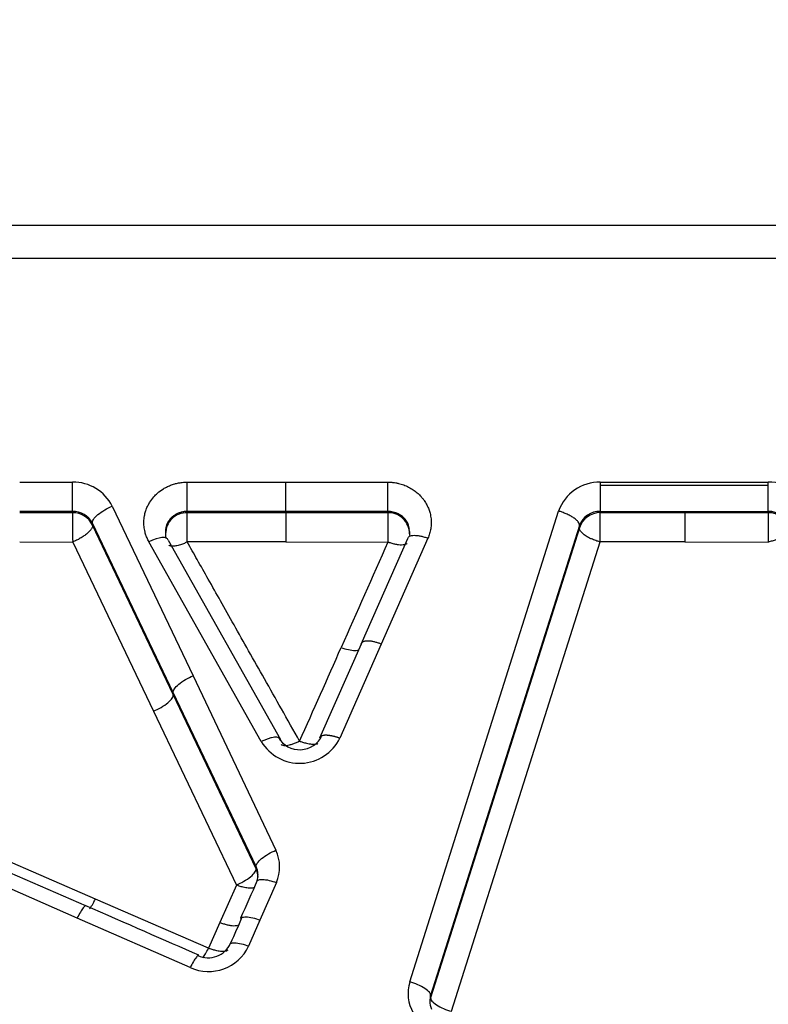
# Model space of a CAD drawing. Units: millimetres. Extents: x 0 to 291, y 0 to 204.
# Drawn here: x 182 to 186, y 157 to 162 of the extents above; entities that cross this region are included whole.
import ezdxf
from ezdxf.enums import TextEntityAlignment as Align

# ---------------------------------------------------------------- set-up
doc = ezdxf.new("R2010")
doc.units = ezdxf.units.MM
doc.layers.add('C-1018-PLAST-RES', color=7, linetype='Continuous')
doc.layers.add('Predeterminado', color=7, linetype='Continuous')
doc.styles.add('SEACAD_Arial', font='arial.ttf')
doc.dimstyles.new('ISO', dxfattribs={"dimtxt": 3.125, "dimasz": 3.125, "dimexe": 1.5625, "dimexo": 0, "dimgap": 0.78125, "dimtad": 0, "dimdec": 0, "dimlfac": 16.666667, "dimtxsty": 'SEACAD_Arial', "dimblk1": '_SE_FILLED', "dimblk2": '_SE_FILLED', "dimsah": 1, "dimcen": 1.5625, "dimadec": 1, "dimazin": 0, "dimtfac": 0.5, "dimtmove": 0, "dimatfit": 3, "dimfxl": 1, "dimarcsym": 0})

# ---------------------------------------------------------------- blocks, each defined once
blk = doc.blocks.new('SE1')
at = {"layer": 'C-1018-PLAST-RES', "color": 7, "linetype": 'Continuous'}
for p, q in [((194.2859, 161.2265), (95.4949, 161.2265)), ((95.4972, 161.0481), (194.2835, 161.0481)), ((181.5056, 159.8129), (181.7972, 159.8129)), ((181.7972, 159.6512), (181.7972, 159.8129)), ((182.4296, 159.813), (182.9726, 159.813)), ((182.4296, 159.6512), (182.4296, 159.8129)), ((182.9726, 159.8129), (183.5353, 159.8129)), ((182.9726, 159.6512), (182.9726, 159.8129)), ((184.7066, 159.8129), (185.1723, 159.8129)), ((184.7066, 159.8129), (184.7066, 159.7964)), ((184.7066, 159.7964), (185.6327, 159.7964)), ((184.7066, 159.7964), (184.7066, 159.6512)), ((185.1723, 159.8129), (185.6327, 159.8129)), ((185.6327, 159.7964), (185.6327, 159.8129)), ((185.6327, 159.6512), (185.6327, 159.7964)), ((182.0158, 159.6804), (182.4617, 158.7453)), ((181.7972, 159.6512), (181.5056, 159.6512)), ((181.7972, 159.6445), (181.5056, 159.6445)), ((181.7972, 159.6512), (181.7972, 159.6445)), ((182.9726, 159.6512), (182.4296, 159.6512)), ((182.4296, 159.6512), (182.4296, 159.6445)), ((182.9726, 159.6445), (182.4296, 159.6445)), ((182.4296, 159.4831), (182.4296, 159.6445)), ((183.5353, 159.6512), (182.9726, 159.6512)), ((183.5353, 159.6445), (182.9726, 159.6445)), ((182.9726, 159.6445), (182.9726, 159.4831)), ((183.5353, 159.6445), (183.5353, 159.6512)), ((183.6571, 157.0578), (184.4771, 159.6529)), ((184.7066, 159.6512), (185.6327, 159.6512)), ((185.1723, 159.6445), (184.7066, 159.6445)), ((184.7067, 159.6512), (184.7067, 159.6445)), ((185.6327, 159.6445), (185.1723, 159.6445)), ((185.1723, 159.6445), (185.1723, 159.4831)), ((185.6326, 159.6445), (185.6326, 159.6512)), ((182.3526, 158.654), (181.9068, 159.5874)), ((181.9068, 159.5757), (181.9068, 159.5874)), ((182.3526, 158.6419), (181.9068, 159.5757)), ((184.5916, 159.5742), (183.7715, 156.9837)), ((184.5916, 159.5614), (183.7715, 156.9703)), ((184.5916, 159.5613), (184.5916, 159.5742)), ((183.3887, 158.9203), (183.6462, 159.5023)), ((183.7565, 159.5035), (183.4991, 158.9205)), ((181.5056, 159.4831), (181.7977, 159.4828)), ((181.7978, 159.4829), (182.2436, 158.5508)), ((182.8378, 158.3831), (182.2179, 159.4846)), ((182.3234, 159.4931), (182.9434, 158.3937)), ((182.9726, 159.4831), (182.4296, 159.4831)), ((182.9726, 159.4831), (183.5358, 159.4824)), ((183.886, 156.8963), (184.7066, 159.483)), ((185.1723, 159.4831), (184.7064, 159.4831)), ((185.1723, 159.4831), (185.6332, 159.4827)), ((183.3951, 158.9361), (183.1588, 158.4008)), ((183.4991, 158.9205), (183.2707, 158.4021)), ((182.4617, 158.7453), (182.9182, 157.7839)), ((182.8092, 157.6943), (182.3526, 158.654)), ((182.8092, 157.6819), (182.3526, 158.6419)), ((182.2436, 158.5508), (182.7002, 157.5923)), ((181.9229, 157.5147), (181.2556, 157.8053)), ((181.8226, 157.4096), (181.1555, 157.7009)), ((182.8092, 157.6819), (182.8092, 157.6943)), ((182.9208, 157.6055), (182.8302, 157.3987)), ((182.7001, 157.5923), (182.6095, 157.386)), ((182.5461, 157.2434), (181.9229, 157.5147)), ((182.4458, 157.1371), (181.8226, 157.4096)), ((182.6095, 157.386), (182.5461, 157.2434)), ((182.8302, 157.3987), (182.7676, 157.2559)), ((183.7715, 156.9703), (183.7715, 156.9837))]:
    blk.add_line(p, q, dxfattribs=at)
for centre, radius, start, end in [((181.801, 159.5726), 0.2403, 26.6498, 90.9048), ((184.7019, 159.5752), 0.2378, 88.8556, 160.9256), ((185.6382, 159.5767), 0.2363, 15.7727, 91.3437), ((187.4552, 159.58), 5.6583, 179.3472, 180.9838), ((181.7983, 159.527), 0.1242, 29.1159, 90.5059), ((181.798, 159.5241), 0.1204, 25.3391, 90.3711), ((182.4265, 159.5281), 0.1164, 88.5002, 180.0634), ((190.0196, 159.5856), 6.4846, 179.47956, 180.9121), ((183.5381, 159.5279), 0.1167, 0.0842, 91.395), ((184.7029, 159.5323), 0.119, 88.215, 159.3683), ((184.7056, 159.5249), 0.1197, 89.4901, 162.2417), ((162.3038, 159.5896), 22.4029, 359.72758, 0.14046), ((190.0983, 159.5775), 4.4662, 179.1403, 181.2148), ((185.6366, 159.533), 0.1182, 17.4292, 91.9223), ((185.6338, 159.525), 0.1195, 14.5968, 90.5411), ((182.5626, 159.5371), 0.2531, 178.3628, 187.1562), ((178.4187, 159.1195), 5.254, 4.3254, 4.6687), ((745.2065, -89.8686), 614.5323, 156.061403, 156.1206226), ((64.7123, 211.2742), 129.6179, 335.918456, 336.168221), ((183.049, 158.4732), 0.1354, 210.0248, 335.6255), ((183.0491, 158.5095), 0.2463, 210.8897, 334.1488), ((182.7249, 157.6919), 0.2141, 336.2304, 25.462), ((182.7172, 157.6496), 0.1022, 0.8679, 25.9427), ((182.7066, 157.6344), 0.113, 0.3947, 24.8053), ((182.707, 157.6498), 0.1126, 342.249, 359.8961), ((182.5463, 157.36), 0.2445, 245.7264, 334.8091), ((182.5453, 157.3264), 0.135, 245.1825, 335.7121), ((183.8631, 156.9932), 0.2159, 162.613, 209.3095), ((183.8792, 156.9371), 0.1127, 162.8926, 179.9117), ((183.8715, 156.9527), 0.1049, 180.2134, 205.1358), ((183.8704, 156.9524), 0.1038, 162.428, 179.3137)]:
    blk.add_arc(centre, radius, start, end, dxfattribs=at)
for centre, major_axis, ratio, start_param, end_param in [((182.2179, 159.4391), (-0.1039, -0.0588), 0.337292, 3.018934, 4.524012), ((181.923, 157.5568), (0.0477, 0.1094), 0.148383, 3.703871, 4.383341), ((182.5461, 157.285), (0.0478, 0.1094), 0.147052, 3.75409, 4.387344)]:
    blk.add_ellipse(centre, major_axis=major_axis, ratio=ratio, start_param=start_param, end_param=end_param, dxfattribs=at)
for points, knots in [([(182.2179, 159.4846), (182.216, 159.488), (182.2123, 159.4948), (182.2075, 159.5053), (182.2033, 159.516), (182.1996, 159.5268), (182.1961, 159.5393), (182.1931, 159.5533), (182.1905, 159.5722), (182.1896, 159.5968), (182.1923, 159.6203), (182.196, 159.639), (182.1992, 159.6504), (182.2042, 159.6653), (182.2119, 159.6829), (182.2252, 159.707), (182.2428, 159.7302), (182.2678, 159.7553), (182.292, 159.7731), (182.3168, 159.7869), (182.3373, 159.796), (182.3591, 159.8033), (182.3805, 159.8084), (182.3988, 159.8112), (182.4152, 159.8126), (182.4246, 159.8128), (182.4296, 159.8129)], [0, 0, 0, 0, 0.024935, 0.049781, 0.0746, 0.099452, 0.124398, 0.158672, 0.193301, 0.248599, 0.319571, 0.347679, 0.372855, 0.39695, 0.44971, 0.497264, 0.574166, 0.634024, 0.72098, 0.760218, 0.808856, 0.858324, 0.900495, 0.94268, 0.970222, 1, 1, 1, 1]), ([(183.5353, 159.8129), (183.5381, 159.8129), (183.5431, 159.8128), (183.5506, 159.8125), (183.5578, 159.8119), (183.5677, 159.811), (183.5775, 159.8094), (183.5873, 159.8077), (183.6018, 159.8043), (183.6232, 159.798), (183.6501, 159.786), (183.6753, 159.7714), (183.6936, 159.7574), (183.7062, 159.746), (183.7156, 159.7367), (183.7254, 159.7253), (183.738, 159.709), (183.7504, 159.6883), (183.7611, 159.6649), (183.7677, 159.644), (183.7716, 159.6262), (183.7743, 159.6065), (183.7752, 159.5829), (183.7725, 159.5558), (183.7677, 159.5339), (183.7618, 159.5165), (183.7584, 159.5081), (183.7565, 159.5035)], [0, 0, 0, 0, 0.017625, 0.031713, 0.047664, 0.063417, 0.095069, 0.110888, 0.126692, 0.189764, 0.252637, 0.315759, 0.377895, 0.402864, 0.427886, 0.465322, 0.502723, 0.564974, 0.627163, 0.676898, 0.714196, 0.751481, 0.813589, 0.875705, 0.937822, 0.966701, 1, 1, 1, 1]), ([(183.5353, 159.6512), (183.5353, 159.6554), (183.5353, 159.6632), (183.5353, 159.6847), (183.5353, 159.6983), (183.5353, 159.7289), (183.5353, 159.7458), (183.5353, 159.78), (183.5353, 159.7971), (183.5353, 159.8129)], [0, 0, 0, 0, 0.25, 0.25, 0.5, 0.5, 0.75, 0.75, 1, 1, 1, 1]), ([(182.4296, 159.6512), (182.4268, 159.6511), (182.4213, 159.651), (182.4129, 159.6502), (182.4046, 159.6489), (182.3963, 159.6471), (182.388, 159.6446), (182.38, 159.6416), (182.3721, 159.6381), (182.3644, 159.634), (182.357, 159.6293), (182.3499, 159.6241), (182.3433, 159.6183), (182.3371, 159.6121), (182.3314, 159.6053), (182.3233, 159.5941), (182.3135, 159.5748), (182.31, 159.5565), (182.3097, 159.546)], [0, 0, 0, 0, 0.0327914, 0.0659696, 0.0995449, 0.1335296, 0.1679376, 0.2027837, 0.2380825, 0.2738485, 0.3100952, 0.3468346, 0.3840775, 0.4218329, 0.4601081, 0.4989095, 0.6046066, 0.7491546, 0.7491546, 0.7491546, 0.7491546]), ([(183.6547, 159.5535), (183.6537, 159.5632), (183.6492, 159.5803), (183.6356, 159.6041), (183.6171, 159.6236), (183.5968, 159.6366), (183.5791, 159.6441), (183.5647, 159.6482), (183.55, 159.6507), (183.5402, 159.651), (183.5353, 159.6512)], [0.2513212, 0.2513212, 0.2513212, 0.2513212, 0.3905621, 0.5017536, 0.6322168, 0.7506977, 0.8145033, 0.8772687, 0.9390764, 1, 1, 1, 1]), ([(184.5916, 159.5742), (184.5919, 159.5769), (184.5915, 159.5798), (184.5905, 159.5831), (184.5894, 159.5863), (184.5875, 159.5898), (184.5848, 159.5935), (184.5822, 159.5971), (184.5787, 159.601), (184.5744, 159.6049), (184.5701, 159.6088), (184.5651, 159.6128), (184.5594, 159.6167), (184.5537, 159.6205), (184.5473, 159.6244), (184.5406, 159.628), (184.5339, 159.6316), (184.5267, 159.635), (184.5195, 159.6381), (184.5122, 159.6413), (184.5048, 159.6441), (184.4975, 159.6466), (184.4939, 159.6479), (184.4903, 159.649), (184.4867, 159.6501), (184.4849, 159.6507), (184.4831, 159.6512), (184.4814, 159.6517), (184.48, 159.6521), (184.4785, 159.6525), (184.4771, 159.6529)], [0, 0, 0, 0, 0.12575, 0.12575, 0.12575, 0.2515, 0.2515, 0.2515, 0.37725, 0.37725, 0.37725, 0.503, 0.503, 0.503, 0.62875, 0.62875, 0.62875, 0.7545, 0.7545, 0.7545, 0.88025, 0.88025, 0.88025, 0.943125, 0.943125, 0.943125, 0.974563, 0.974563, 0.974563, 1, 1, 1, 1]), ([(181.9068, 159.5757), (181.9069, 159.5751), (181.9069, 159.5746), (181.907, 159.574), (181.907, 159.5733), (181.907, 159.5726), (181.907, 159.5719), (181.9069, 159.5704), (181.9066, 159.5688), (181.9062, 159.5672), (181.9053, 159.5639), (181.9037, 159.5602), (181.9013, 159.5562), (181.8989, 159.5523), (181.8957, 159.548), (181.8917, 159.5436), (181.8878, 159.5391), (181.883, 159.5345), (181.8776, 159.5299), (181.8722, 159.5253), (181.8662, 159.5207), (181.8598, 159.5162), (181.8533, 159.5117), (181.8465, 159.5074), (181.8395, 159.5033), (181.8325, 159.4993), (181.8254, 159.4955), (181.8184, 159.4921), (181.8114, 159.4886), (181.8045, 159.4855), (181.7977, 159.4829)], [0, 0, 0, 0, 0.025443, 0.025443, 0.025443, 0.05688, 0.05688, 0.05688, 0.119755, 0.119755, 0.119755, 0.245504, 0.245504, 0.245504, 0.371254, 0.371254, 0.371254, 0.497003, 0.497003, 0.497003, 0.622752, 0.622752, 0.622752, 0.748501, 0.748501, 0.748501, 0.874251, 0.874251, 0.874251, 1, 1, 1, 1]), ([(184.7064, 159.4831), (184.7037, 159.4839), (184.6976, 159.4854), (184.6875, 159.4885), (184.6756, 159.4926), (184.6621, 159.4981), (184.6434, 159.5068), (184.6264, 159.5168), (184.6128, 159.527), (184.6043, 159.5347), (184.598, 159.5422), (184.5938, 159.5492), (184.5915, 159.5557), (184.5916, 159.5595), (184.5916, 159.5614)], [0, 0, 0, 0, 0.044473, 0.098966, 0.16418, 0.240682, 0.33035, 0.500539, 0.588443, 0.675471, 0.760809, 0.843715, 0.923598, 1, 1, 1, 1]), ([(185.7494, 159.5552), (185.7495, 159.5546), (185.7495, 159.5541), (185.7495, 159.5535), (185.7495, 159.5528), (185.7494, 159.5521), (185.7493, 159.5513), (185.7491, 159.5499), (185.7488, 159.5484), (185.7483, 159.5468), (185.7472, 159.5436), (185.7453, 159.5403), (185.7427, 159.5368), (185.74, 159.5333), (185.7365, 159.5297), (185.7322, 159.526), (185.728, 159.5223), (185.7229, 159.5186), (185.7172, 159.5151), (185.7115, 159.5115), (185.7051, 159.508), (185.6983, 159.5047), (185.6916, 159.5014), (185.6844, 159.4984), (185.6771, 159.4956), (185.6697, 159.4929), (185.6623, 159.4904), (185.6549, 159.4882), (185.6475, 159.4861), (185.6403, 159.4842), (185.6332, 159.4828)], [0, 0, 0, 0, 0.025445, 0.025445, 0.025445, 0.056882, 0.056882, 0.056882, 0.119756, 0.119756, 0.119756, 0.245506, 0.245506, 0.245506, 0.371255, 0.371255, 0.371255, 0.497004, 0.497004, 0.497004, 0.622753, 0.622753, 0.622753, 0.748502, 0.748502, 0.748502, 0.874251, 0.874251, 0.874251, 1, 1, 1, 1]), ([(183.6462, 159.5023), (183.6465, 159.5047), (183.6474, 159.5071), (183.6489, 159.5092), (183.6505, 159.5113), (183.6527, 159.5132), (183.6556, 159.5148), (183.6584, 159.5163), (183.662, 159.5176), (183.6662, 159.5184), (183.6704, 159.5193), (183.6752, 159.5198), (183.6805, 159.5198), (183.6858, 159.5199), (183.6917, 159.5195), (183.6978, 159.5188), (183.704, 159.518), (183.7105, 159.5169), (183.717, 159.5155), (183.7236, 159.514), (183.7303, 159.5122), (183.737, 159.5102), (183.7436, 159.5082), (183.7502, 159.5059), (183.7565, 159.5035)], [0, 0, 0, 0, 0.125, 0.125, 0.125, 0.25, 0.25, 0.25, 0.375, 0.375, 0.375, 0.5, 0.5, 0.5, 0.625, 0.625, 0.625, 0.75, 0.75, 0.75, 0.875, 0.875, 0.875, 1, 1, 1, 1]), ([(182.4296, 159.4831), (182.4272, 159.4819), (182.4218, 159.4792), (182.413, 159.4752), (182.4026, 159.471), (182.3908, 159.4668), (182.3746, 159.4622), (182.3595, 159.4596), (182.347, 159.4593), (182.339, 159.4603), (182.3326, 159.4623), (182.3293, 159.4644), (182.3279, 159.4657), (182.3279, 159.4657)], [0, 0, 0, 0, 0.0459136, 0.1016099, 0.1676835, 0.2446079, 0.3337383, 0.5023082, 0.5892701, 0.6754869, 0.7602591, 0.8429396, 0.8470605, 0.8470605, 0.8470605, 0.8470605]), ([(183.049, 158.3854), (183.0156, 158.4446), (182.9509, 158.5593), (182.8572, 158.7253), (182.7701, 158.8798), (182.6894, 159.0228), (182.6152, 159.1542), (182.5475, 159.2741), (182.4864, 159.3824), (182.4478, 159.4508), (182.4296, 159.4831)], [0, 0, 0, 0, 0.161462, 0.312518, 0.453163, 0.583389, 0.70319, 0.812563, 0.911501, 1, 1, 1, 1]), ([(183.6421, 159.4754), (183.6407, 159.4738), (183.6389, 159.4724), (183.6366, 159.4712), (183.6337, 159.4696), (183.6301, 159.4684), (183.6259, 159.4675), (183.6217, 159.4666), (183.6168, 159.4662), (183.6114, 159.4661), (183.606, 159.4661), (183.6001, 159.4664), (183.5939, 159.4672), (183.5877, 159.468), (183.5812, 159.4691), (183.5746, 159.4706), (183.5679, 159.4721), (183.5612, 159.4739), (183.5545, 159.476), (183.5512, 159.477), (183.5479, 159.4781), (183.5446, 159.4792), (183.543, 159.4798), (183.5413, 159.4803), (183.5397, 159.4809), (183.5384, 159.4814), (183.5371, 159.4819), (183.5358, 159.4824)], [0.1548754, 0.1548754, 0.1548754, 0.1548754, 0.251499, 0.251499, 0.251499, 0.3772485, 0.3772485, 0.3772485, 0.5029979, 0.5029979, 0.5029979, 0.6287474, 0.6287474, 0.6287474, 0.7544969, 0.7544969, 0.7544969, 0.8802464, 0.8802464, 0.8802464, 0.9431211, 0.9431211, 0.9431211, 0.9745585, 0.9745585, 0.9745585, 1, 1, 1, 1]), ([(183.2784, 158.9017), (183.2911, 158.8969), (183.3047, 158.8926), (183.3311, 158.8867), (183.3438, 158.885), (183.3639, 158.8851), (183.3716, 158.8864), (183.3773, 158.8888)], [0, 0, 0, 0, 0.25, 0.25, 0.5, 0.5, 0.7201072, 0.7201072, 0.7201072, 0.7201072]), ([(183.4991, 158.9205), (183.4965, 158.9215), (183.4912, 158.9235), (183.4831, 158.9262), (183.4747, 158.9287), (183.4662, 158.9311), (183.4575, 158.9331), (183.4487, 158.9349), (183.4401, 158.9362), (183.4316, 158.937), (183.4234, 158.9373), (183.4158, 158.9371), (183.4087, 158.9362), (183.4024, 158.9345), (183.397, 158.9322), (183.3929, 158.9291), (183.3899, 158.9252), (183.3891, 158.9219), (183.3887, 158.9203)], [0, 0, 0, 0, 0.046254, 0.094675, 0.145263, 0.198017, 0.252938, 0.310024, 0.369277, 0.430696, 0.494281, 0.560031, 0.627947, 0.698028, 0.770274, 0.844685, 0.92126, 1, 1, 1, 1]), ([(182.2436, 158.5508), (182.2568, 158.5562), (182.2711, 158.5631), (182.2988, 158.579), (182.312, 158.5881), (182.3336, 158.6061), (182.3417, 158.615), (182.3516, 158.6304), (182.3533, 158.6369), (182.3526, 158.6419)], [0, 0, 0, 0, 0.25, 0.25, 0.5, 0.5, 0.75, 0.75, 1, 1, 1, 1]), ([(183.1604, 158.4029), (183.1606, 158.4039), (183.161, 158.4059), (183.1623, 158.4085), (183.1641, 158.4108), (183.1664, 158.4129), (183.1691, 158.4146), (183.1723, 158.4161), (183.1759, 158.4173), (183.1799, 158.4182), (183.1841, 158.4188), (183.1886, 158.4192), (183.1933, 158.4193), (183.1982, 158.4192), (183.2033, 158.4189), (183.2084, 158.4184), (183.2137, 158.4177), (183.2191, 158.4169), (183.2244, 158.4159), (183.2298, 158.4147), (183.2352, 158.4134), (183.2405, 158.4121), (183.2458, 158.4106), (183.251, 158.409), (183.2561, 158.4074), (183.2611, 158.4057), (183.2659, 158.404), (183.2691, 158.4027), (183.2707, 158.4021)], [0, 0, 0, 0, 0.048703, 0.096586, 0.14365, 0.189895, 0.235321, 0.279928, 0.323715, 0.366683, 0.408832, 0.450161, 0.490672, 0.530363, 0.569234, 0.607286, 0.644519, 0.680933, 0.716527, 0.751302, 0.785257, 0.818393, 0.85071, 0.882207, 0.912884, 0.942742, 0.971781, 1, 1, 1, 1]), ([(182.9434, 158.3937), (182.943, 158.396), (182.9422, 158.3981), (182.9407, 158.3999), (182.9392, 158.4018), (182.9371, 158.4033), (182.9343, 158.4045), (182.9315, 158.4057), (182.9281, 158.4065), (182.9241, 158.4069), (182.9201, 158.4072), (182.9155, 158.4072), (182.9104, 158.4067), (182.9053, 158.4062), (182.8997, 158.4052), (182.8939, 158.4038), (182.888, 158.4025), (182.8818, 158.4007), (182.8755, 158.3986), (182.8692, 158.3965), (182.8628, 158.3941), (182.8564, 158.3915), (182.8501, 158.3889), (182.8438, 158.386), (182.8378, 158.3831)], [0, 0, 0, 0, 0.125, 0.125, 0.125, 0.25, 0.25, 0.25, 0.375, 0.375, 0.375, 0.5, 0.5, 0.5, 0.625, 0.625, 0.625, 0.75, 0.75, 0.75, 0.875, 0.875, 0.875, 1, 1, 1, 1]), ([(182.9476, 158.3671), (182.949, 158.3659), (182.9506, 158.3649), (182.9526, 158.3641), (182.9554, 158.3629), (182.9588, 158.3621), (182.9629, 158.3617), (182.9669, 158.3613), (182.9716, 158.3614), (182.9767, 158.3619), (182.9819, 158.3624), (182.9875, 158.3634), (182.9934, 158.3648), (182.9994, 158.3662), (183.0056, 158.3679), (183.0119, 158.3701), (183.0183, 158.3722), (183.0247, 158.3746), (183.0311, 158.3773), (183.0342, 158.3786), (183.0374, 158.38), (183.0405, 158.3814), (183.0421, 158.3821), (183.0436, 158.3828), (183.0452, 158.3835), (183.0464, 158.3841), (183.0477, 158.3847), (183.049, 158.3854)], [0.1620092, 0.1620092, 0.1620092, 0.1620092, 0.2513495, 0.2513495, 0.2513495, 0.3770243, 0.3770243, 0.3770243, 0.5026991, 0.5026991, 0.5026991, 0.6283738, 0.6283738, 0.6283738, 0.7540486, 0.7540486, 0.7540486, 0.8797234, 0.8797234, 0.8797234, 0.9425607, 0.9425607, 0.9425607, 0.9739794, 0.9739794, 0.9739794, 1, 1, 1, 1]), ([(183.049, 158.3854), (183.0514, 158.3845), (183.0569, 158.3826), (183.0659, 158.3796), (183.0764, 158.3764), (183.0888, 158.3733), (183.1065, 158.3696), (183.1277, 158.3675), (183.142, 158.3693), (183.148, 158.3714), (183.149, 158.3718)], [0, 0, 0, 0, 0.0431086, 0.0960267, 0.1593692, 0.2336547, 0.3237174, 0.5028789, 0.6908374, 0.7296719, 0.7296719, 0.7296719, 0.7296719]), ([(182.8092, 157.6943), (182.8086, 157.6992), (182.8104, 157.7055), (182.8203, 157.7205), (182.8285, 157.7292), (182.85, 157.7469), (182.8632, 157.7558), (182.8908, 157.7716), (182.905, 157.7784), (182.9182, 157.7839)], [0, 0, 0, 0, 0.25, 0.25, 0.5, 0.5, 0.75, 0.75, 1, 1, 1, 1]), ([(182.7002, 157.5923), (182.7133, 157.5979), (182.7276, 157.6048), (182.7551, 157.6206), (182.7683, 157.6294), (182.7898, 157.6471), (182.798, 157.6557), (182.808, 157.6707), (182.8098, 157.677), (182.8092, 157.6819)], [0, 0, 0, 0, 0.25, 0.25, 0.5, 0.5, 0.75, 0.75, 1, 1, 1, 1]), ([(182.8142, 157.6155), (182.8156, 157.6169), (182.8174, 157.6181), (182.8252, 157.622), (182.8337, 157.6235), (182.8551, 157.623), (182.8679, 157.6212), (182.8944, 157.6149), (182.9081, 157.6104), (182.9208, 157.6055)], [0.1540955, 0.1540955, 0.1540955, 0.1540955, 0.25, 0.25, 0.5, 0.5, 0.75, 0.75, 1, 1, 1, 1]), ([(182.7994, 157.5775), (182.7937, 157.5752), (182.7795, 157.5733), (182.7564, 157.5759), (182.7353, 157.5805), (182.7179, 157.5855), (182.7053, 157.5904), (182.7002, 157.5923)], [0.2700982, 0.2700982, 0.2700982, 0.2700982, 0.4973122, 0.6802715, 0.7735122, 0.9082287, 1, 1, 1, 1]), ([(181.8705, 157.4772), (181.8698, 157.4776), (181.869, 157.4776), (181.8652, 157.4765), (181.8613, 157.473), (181.8517, 157.4608), (181.846, 157.4523), (181.8343, 157.4323), (181.8283, 157.4209), (181.8226, 157.4096)], [0.1563375, 0.1563375, 0.1563375, 0.1563375, 0.25, 0.25, 0.5, 0.5, 0.75, 0.75, 1, 1, 1, 1]), ([(182.6095, 157.386), (182.6158, 157.3836), (182.6224, 157.3813), (182.629, 157.3792), (182.6357, 157.377), (182.6424, 157.3751), (182.6491, 157.3736), (182.6557, 157.372), (182.6623, 157.3707), (182.6685, 157.3698), (182.6747, 157.3689), (182.6805, 157.3683), (182.6859, 157.3682), (182.6912, 157.3681), (182.6961, 157.3684), (182.7002, 157.3691), (182.7035, 157.3696), (182.7063, 157.3703), (182.7088, 157.3713)], [0, 0, 0, 0, 0.1240119, 0.1240119, 0.1240119, 0.249153, 0.249153, 0.249153, 0.3742942, 0.3742942, 0.3742942, 0.4994353, 0.4994353, 0.4994353, 0.6245765, 0.6245765, 0.6245765, 0.7216016, 0.7216016, 0.7216016, 0.7216016]), ([(182.7236, 157.409), (182.7249, 157.4104), (182.7267, 157.4116), (182.7345, 157.4154), (182.743, 157.4168), (182.7644, 157.4164), (182.7772, 157.4144), (182.8037, 157.4081), (182.8174, 157.4037), (182.8302, 157.3987)], [0.1540534, 0.1540534, 0.1540534, 0.1540534, 0.25, 0.25, 0.5, 0.5, 0.75, 0.75, 1, 1, 1, 1]), ([(182.6682, 157.2708), (182.6738, 157.273), (182.6816, 157.2741), (182.7018, 157.2736), (182.7146, 157.2716), (182.7412, 157.2652), (182.7549, 157.2608), (182.7676, 157.2559)], [0.2767672, 0.2767672, 0.2767672, 0.2767672, 0.5, 0.5, 0.75, 0.75, 1, 1, 1, 1]), ([(182.6536, 157.2334), (182.6515, 157.2314), (182.6443, 157.2271), (182.6262, 157.2249), (182.6044, 157.2273), (182.5848, 157.2315), (182.57, 157.2355), (182.558, 157.2394), (182.552, 157.2414), (182.5491, 157.2424), (182.5474, 157.243), (182.5466, 157.2433), (182.5461, 157.2434)], [0.1448654, 0.1448654, 0.1448654, 0.1448654, 0.2837026, 0.4979693, 0.6714324, 0.7566009, 0.8805749, 0.9408347, 0.9705443, 0.9853021, 0.9926583, 1, 1, 1, 1]), ([(182.4938, 157.2052), (182.4931, 157.2055), (182.4922, 157.2056), (182.4885, 157.2044), (182.4845, 157.2008), (182.4749, 157.1886), (182.4693, 157.18), (182.4575, 157.1599), (182.4515, 157.1485), (182.4458, 157.1371)], [0.1559335, 0.1559335, 0.1559335, 0.1559335, 0.25, 0.25, 0.5, 0.5, 0.75, 0.75, 1, 1, 1, 1]), ([(183.7715, 156.9837), (183.7719, 156.9885), (183.7698, 156.9944), (183.7591, 157.0078), (183.7504, 157.0152), (183.728, 157.0298), (183.7142, 157.0368), (183.6856, 157.0489), (183.6708, 157.0539), (183.6571, 157.0578)], [0, 0, 0, 0, 0.25, 0.25, 0.5, 0.5, 0.75, 0.75, 1, 1, 1, 1]), ([(183.7715, 156.9703), (183.7711, 156.9655), (183.7732, 156.9596), (183.784, 156.9462), (183.7926, 156.9388), (183.8151, 156.9243), (183.8288, 156.9172), (183.8575, 156.9051), (183.8723, 156.9001), (183.886, 156.8963)], [0, 0, 0, 0, 0.25, 0.25, 0.5, 0.5, 0.75, 0.75, 1, 1, 1, 1])]:
    blk.add_open_spline(points, degree=3, knots=knots, dxfattribs=at)
for points in [[(181.9068, 159.5874), (181.906, 159.5927), (181.9094, 159.6062), (181.9339, 159.6336), (181.9738, 159.6611), (182.0026, 159.675), (182.0158, 159.6804)], [(182.3526, 158.654), (182.352, 158.6591), (182.3555, 158.6722), (182.38, 158.6989), (182.4198, 158.7261), (182.4485, 158.7399), (182.4617, 158.7453)], [(181.8736, 157.4758), (181.6485, 157.574), (181.4235, 157.6721), (181.1984, 157.7701)], [(182.8148, 157.6167), (182.7844, 157.5475), (182.7539, 157.4782), (182.7235, 157.409)], [(182.4938, 157.2052), (182.3046, 157.2878), (182.0956, 157.379), (181.8668, 157.4789)], [(182.7313, 157.4144), (182.7103, 157.3666), (182.6893, 157.3187), (182.6683, 157.2709)]]:
    blk.add_open_spline(points, degree=3, dxfattribs=at)
blk = doc.blocks.new('DMBLK76')
at = {"layer": 'Predeterminado', "linetype": 'Continuous'}
for points in [[(90.8752, 173.2906), (90.8752, 172.2489), (94.0002, 172.7698)], [(198.9056, 173.2906), (195.7806, 172.7698), (198.9056, 172.2489)]]:
    blk.add_hatch(color=7, dxfattribs=at).paths.add_polyline_path(points)
at = {"layer": 'Predeterminado', "color": 7, "linetype": 'Continuous'}
for p, q in [((94.0002, 159.824), (94.0002, 174.3323)), ((195.7806, 159.824), (195.7806, 174.3323)), ((87.7502, 172.7698), (138.9053, 172.7698)), ((150.8754, 172.7698), (202.0306, 172.7698))]:
    blk.add_line(p, q, dxfattribs=at)
at = {"layer": 'Predeterminado', "color": 7, "linetype": 'Continuous', "style": 'SEACAD_Arial'}
blk.add_text('1696', height=3.125, dxfattribs=at).set_placement((139.9991, 174.3323), align=Align.TOP_LEFT)
blk = doc.blocks.new('_SE_FILLED')
at = {"color": 0}
blk.add_line((0, 0), (-1, 0), dxfattribs=at)
blk.add_solid([(0, 0), (-1, -0.1665), (-1, 0.1665), (0, 0)], dxfattribs=at)

msp = doc.modelspace()

# ---------------------------------------------------------------- block references
at = {"layer": 'Predeterminado'}
msp.add_blockref('SE1', (0, 0), dxfattribs=at)

# ---------------------------------------------------------------- dimensions: what is measured, and where the dimension line sits
at = {"layer": 'Predeterminado', "color": 7, "linetype": 'Continuous'}
dim = msp.add_linear_dim(base=(94.00017, 172.76978), p1=(94.00017, 159.82398), p2=(195.7806, 159.82398), angle=0, text='\\A1;<>', dimstyle='ISO', dxfattribs=at)
dim.commit()
dim.dimension.update_dxf_attribs({"geometry": 'DMBLK76', "text_midpoint": (144.89039, 172.76978), "dimtype": 161})

doc.saveas('drawing.dxf')
